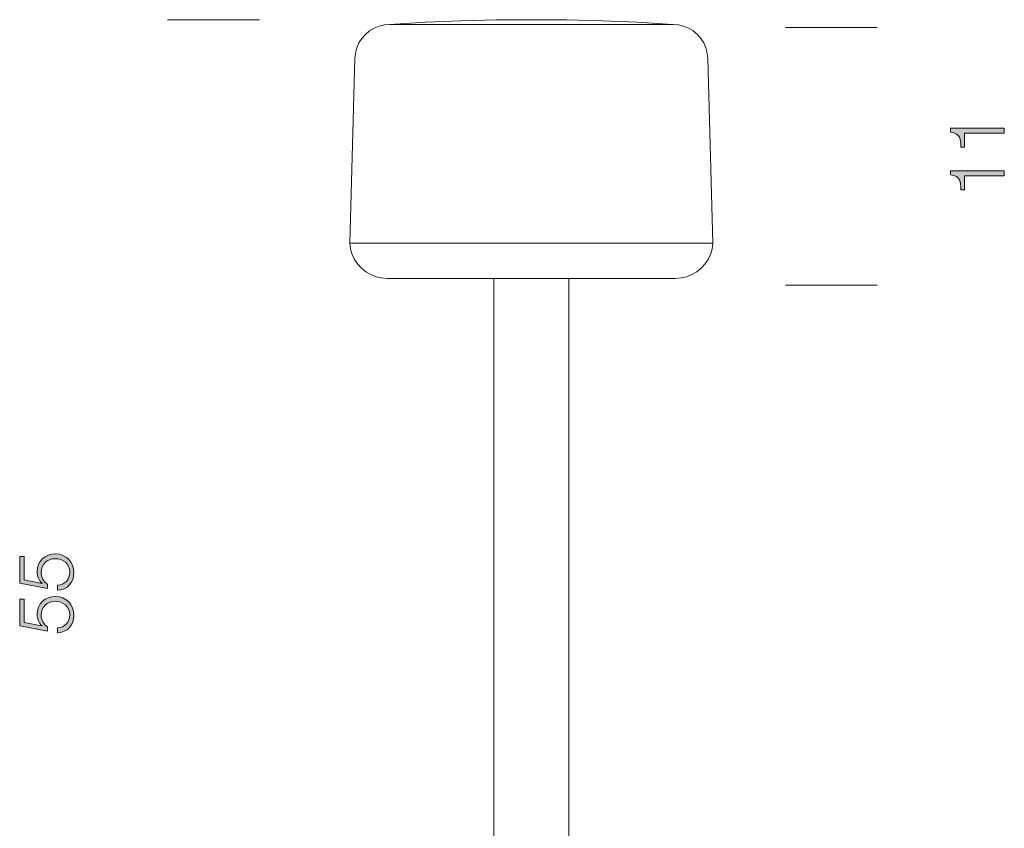
# Model space of a CAD drawing. Units: inches. Extents: x -259 to 38, y 73 to 283.
# Drawn here: x -166 to -124, y 185 to 219 of the extents above; entities that cross this region are included whole.
import ezdxf

# ---------------------------------------------------------------- set-up
doc = ezdxf.new("R2010")
doc.units = ezdxf.units.IN
doc.header["$MEASUREMENT"] = 0
doc.layers.add('Primer plano', color=7, linetype='Continuous')

msp = doc.modelspace()

# ---------------------------------------------------------------- hatches: boundary and pattern name
at = {"layer": 'Primer plano'}
h = msp.add_hatch(color=250, dxfattribs=at)
edge = h.paths.add_edge_path()
edge.add_spline(control_points=[(-125.537, 213.615), (-125.537, 213.615), (-125.537, 214.216), (-125.537, 214.216), (-125.537, 214.216), (-123.847, 214.216), (-123.847, 214.216), (-123.847, 214.216), (-123.847, 214.421), (-123.847, 214.421), (-123.847, 214.421), (-126.122, 214.421), (-126.122, 214.421), (-126.122, 214.421), (-126.122, 214.255), (-126.122, 214.255), (-125.702, 214.194), (-125.696, 213.973), (-125.683, 213.615), (-125.683, 213.615), (-125.537, 213.615), (-125.537, 213.615)], knot_values=[0, 0, 0, 0, 0.5, 0.5, 0.5, 1, 1, 1, 1.5, 1.5, 1.5, 2, 2, 2, 2.5, 2.5, 2.5, 3, 3, 3, 3.5, 3.5, 3.5, 3.5], degree=3, periodic=0)
h = msp.add_hatch(color=250, dxfattribs=at)
edge = h.paths.add_edge_path()
edge.add_spline(control_points=[(-125.537, 211.808), (-125.537, 211.808), (-125.537, 212.409), (-125.537, 212.409), (-125.537, 212.409), (-123.847, 212.409), (-123.847, 212.409), (-123.847, 212.409), (-123.847, 212.614), (-123.847, 212.614), (-123.847, 212.614), (-126.122, 212.614), (-126.122, 212.614), (-126.122, 212.614), (-126.122, 212.449), (-126.122, 212.449), (-125.702, 212.387), (-125.696, 212.166), (-125.683, 211.808), (-125.683, 211.808), (-125.537, 211.808), (-125.537, 211.808)], knot_values=[0, 0, 0, 0, 0.5, 0.5, 0.5, 1, 1, 1, 1.5, 1.5, 1.5, 2, 2, 2, 2.5, 2.5, 2.5, 3, 3, 3, 3.5, 3.5, 3.5, 3.5], degree=3, periodic=0)
h = msp.add_hatch(color=250, dxfattribs=at)
edge = h.paths.add_edge_path()
edge.add_spline(control_points=[(-163.981, 194.834), (-163.548, 194.843), (-163.282, 195.158), (-163.282, 195.581), (-163.282, 196.016), (-163.607, 196.371), (-164.052, 196.371), (-164.51, 196.371), (-164.839, 196.075), (-164.839, 195.607), (-164.839, 195.432), (-164.761, 195.24), (-164.627, 195.126), (-164.627, 195.126), (-164.634, 195.119), (-164.634, 195.119), (-164.634, 195.119), (-165.388, 195.266), (-165.388, 195.266), (-165.388, 195.266), (-165.388, 196.26), (-165.388, 196.26), (-165.388, 196.26), (-165.576, 196.26), (-165.576, 196.26), (-165.576, 196.26), (-165.576, 195.123), (-165.576, 195.123), (-165.576, 195.123), (-164.397, 194.902), (-164.397, 194.902), (-164.397, 194.902), (-164.397, 195.077), (-164.397, 195.077), (-164.569, 195.188), (-164.666, 195.383), (-164.666, 195.584), (-164.666, 195.922), (-164.41, 196.166), (-164.075, 196.166), (-163.743, 196.166), (-163.454, 195.948), (-163.454, 195.597), (-163.454, 195.285), (-163.665, 195.048), (-163.981, 195.038), (-163.981, 195.038), (-163.981, 194.834), (-163.981, 194.834)], knot_values=[0, 0, 0, 0, 0.5, 0.5, 0.5, 1, 1, 1, 1.5, 1.5, 1.5, 2, 2, 2, 2.5, 2.5, 2.5, 3, 3, 3, 3.5, 3.5, 3.5, 4, 4, 4, 4.5, 4.5, 4.5, 5, 5, 5, 5.5, 5.5, 5.5, 6, 6, 6, 6.5, 6.5, 6.5, 7, 7, 7, 7.5, 7.5, 7.5, 8, 8, 8, 8], degree=3, periodic=0)
h = msp.add_hatch(color=250, dxfattribs=at)
edge = h.paths.add_edge_path()
edge.add_spline(control_points=[(-163.981, 193.026), (-163.548, 193.036), (-163.282, 193.352), (-163.282, 193.774), (-163.282, 194.209), (-163.607, 194.564), (-164.052, 194.564), (-164.51, 194.564), (-164.839, 194.268), (-164.839, 193.8), (-164.839, 193.625), (-164.761, 193.433), (-164.627, 193.319), (-164.627, 193.319), (-164.634, 193.313), (-164.634, 193.313), (-164.634, 193.313), (-165.388, 193.459), (-165.388, 193.459), (-165.388, 193.459), (-165.388, 194.453), (-165.388, 194.453), (-165.388, 194.453), (-165.576, 194.453), (-165.576, 194.453), (-165.576, 194.453), (-165.576, 193.316), (-165.576, 193.316), (-165.576, 193.316), (-164.397, 193.095), (-164.397, 193.095), (-164.397, 193.095), (-164.397, 193.27), (-164.397, 193.27), (-164.569, 193.381), (-164.666, 193.576), (-164.666, 193.777), (-164.666, 194.115), (-164.41, 194.359), (-164.075, 194.359), (-163.743, 194.359), (-163.454, 194.141), (-163.454, 193.79), (-163.454, 193.478), (-163.665, 193.241), (-163.981, 193.231), (-163.981, 193.231), (-163.981, 193.026), (-163.981, 193.026)], knot_values=[0, 0, 0, 0, 0.5, 0.5, 0.5, 1, 1, 1, 1.5, 1.5, 1.5, 2, 2, 2, 2.5, 2.5, 2.5, 3, 3, 3, 3.5, 3.5, 3.5, 4, 4, 4, 4.5, 4.5, 4.5, 5, 5, 5, 5.5, 5.5, 5.5, 6, 6, 6, 6.5, 6.5, 6.5, 7, 7, 7, 7.5, 7.5, 7.5, 8, 8, 8, 8], degree=3, periodic=0)

# ---------------------------------------------------------------- linework, layer by layer
at = {"layer": 'Primer plano', "color": 250, "lineweight": 9}
for points in [[(-155.415, 219.016), (-159.31, 219.016)], [(-129.229, 218.698), (-133.124, 218.698)], [(-129.229, 207.774), (-133.124, 207.774)]]:
    msp.add_lwpolyline(points, dxfattribs=at)
at = {"layer": 'Primer plano', "color": 7, "lineweight": 9}
for points in [[(-149.895, 218.831), (-150.122, 218.811), (-150.344, 218.758), (-150.555, 218.67), (-150.751, 218.552), (-150.926, 218.406), (-151.076, 218.234), (-151.199, 218.041), (-151.29, 217.832), (-151.348, 217.611), (-151.372, 217.384)], [(-149.895, 218.831), (-150.122, 218.811), (-150.344, 218.758), (-150.555, 218.67), (-150.751, 218.552), (-150.926, 218.406), (-151.076, 218.234), (-151.199, 218.041), (-151.29, 217.832), (-151.348, 217.611), (-151.372, 217.384)], [(-149.895, 218.831), (-150.122, 218.811), (-150.344, 218.758), (-150.555, 218.67), (-150.751, 218.552), (-150.926, 218.406), (-151.076, 218.234), (-151.199, 218.041), (-151.29, 217.832), (-151.348, 217.611), (-151.372, 217.384)], [(-149.895, 218.831), (-150.122, 218.811), (-150.344, 218.758), (-150.555, 218.67), (-150.751, 218.552), (-150.926, 218.406), (-151.076, 218.234), (-151.199, 218.041), (-151.29, 217.832), (-151.348, 217.611), (-151.372, 217.384)], [(-137.888, 218.831), (-137.905, 218.831), (-137.958, 218.831), (-138.046, 218.831), (-138.167, 218.831), (-138.323, 218.831), (-138.511, 218.831), (-138.731, 218.831), (-138.981, 218.831), (-139.26, 218.831), (-139.566, 218.831), (-139.897, 218.831), (-140.252, 218.831), (-140.628, 218.831), (-141.023, 218.831), (-141.436, 218.831), (-141.862, 218.831), (-142.3, 218.831), (-142.748, 218.831), (-143.203, 218.831), (-143.661, 218.831), (-144.121, 218.831), (-144.579, 218.831), (-145.034, 218.831), (-145.482, 218.831), (-145.92, 218.831), (-146.347, 218.831), (-146.759, 218.831), (-147.155, 218.831), (-147.53, 218.831), (-147.885, 218.831), (-148.217, 218.831), (-148.522, 218.831), (-148.801, 218.831), (-149.051, 218.831), (-149.271, 218.831), (-149.459, 218.831), (-149.614, 218.831), (-149.737, 218.831), (-149.824, 218.831), (-149.877, 218.831), (-149.895, 218.831)], [(-137.888, 218.831), (-137.905, 218.831), (-137.958, 218.831), (-138.046, 218.831), (-138.167, 218.831), (-138.323, 218.831), (-138.511, 218.831), (-138.731, 218.831), (-138.981, 218.831), (-139.26, 218.831), (-139.566, 218.831), (-139.897, 218.831), (-140.252, 218.831), (-140.628, 218.831), (-141.023, 218.831), (-141.436, 218.831), (-141.862, 218.831), (-142.3, 218.831), (-142.748, 218.831), (-143.203, 218.831), (-143.661, 218.831), (-144.121, 218.831), (-144.579, 218.831), (-145.034, 218.831), (-145.482, 218.831), (-145.92, 218.831), (-146.347, 218.831), (-146.759, 218.831), (-147.155, 218.831), (-147.53, 218.831), (-147.885, 218.831), (-148.217, 218.831), (-148.522, 218.831), (-148.801, 218.831), (-149.051, 218.831), (-149.271, 218.831), (-149.459, 218.831), (-149.614, 218.831), (-149.737, 218.831), (-149.824, 218.831), (-149.877, 218.831), (-149.895, 218.831)], [(-137.888, 218.831), (-137.905, 218.831), (-137.958, 218.831), (-138.046, 218.831), (-138.167, 218.831), (-138.323, 218.831), (-138.511, 218.831), (-138.731, 218.831), (-138.981, 218.831), (-139.26, 218.831), (-139.566, 218.831), (-139.897, 218.831), (-140.252, 218.831), (-140.628, 218.831), (-141.023, 218.831), (-141.436, 218.831), (-141.862, 218.831), (-142.3, 218.831), (-142.748, 218.831), (-143.203, 218.831), (-143.661, 218.831), (-144.121, 218.831), (-144.579, 218.831), (-145.034, 218.831), (-145.482, 218.831), (-145.92, 218.831), (-146.347, 218.831), (-146.759, 218.831), (-147.155, 218.831), (-147.53, 218.831), (-147.885, 218.831), (-148.217, 218.831), (-148.522, 218.831), (-148.801, 218.831), (-149.051, 218.831), (-149.271, 218.831), (-149.459, 218.831), (-149.614, 218.831), (-149.737, 218.831), (-149.824, 218.831), (-149.877, 218.831), (-149.895, 218.831)], [(-137.888, 218.831), (-137.905, 218.831), (-137.958, 218.831), (-138.046, 218.831), (-138.167, 218.831), (-138.323, 218.831), (-138.511, 218.831), (-138.731, 218.831), (-138.981, 218.831), (-139.26, 218.831), (-139.566, 218.831), (-139.897, 218.831), (-140.252, 218.831), (-140.628, 218.831), (-141.023, 218.831), (-141.436, 218.831), (-141.862, 218.831), (-142.3, 218.831), (-142.748, 218.831), (-143.203, 218.831), (-143.661, 218.831), (-144.121, 218.831), (-144.579, 218.831), (-145.034, 218.831), (-145.482, 218.831), (-145.92, 218.831), (-146.347, 218.831), (-146.759, 218.831), (-147.155, 218.831), (-147.53, 218.831), (-147.885, 218.831), (-148.217, 218.831), (-148.522, 218.831), (-148.801, 218.831), (-149.051, 218.831), (-149.271, 218.831), (-149.459, 218.831), (-149.614, 218.831), (-149.737, 218.831), (-149.824, 218.831), (-149.877, 218.831), (-149.895, 218.831)], [(-149.875, 218.831), (-149.877, 218.831), (-149.878, 218.831)], [(-149.875, 218.831), (-149.877, 218.831), (-149.878, 218.831)], [(-149.875, 218.831), (-149.877, 218.831), (-149.878, 218.831)], [(-149.875, 218.831), (-149.877, 218.831), (-149.878, 218.831)], [(-137.907, 218.831), (-139.402, 218.917), (-140.897, 218.979), (-142.394, 219.016), (-143.891, 219.029), (-145.388, 219.016), (-146.885, 218.979), (-148.381, 218.917), (-149.875, 218.831)], [(-137.907, 218.831), (-139.402, 218.917), (-140.897, 218.979), (-142.394, 219.016), (-143.891, 219.029), (-145.388, 219.016), (-146.885, 218.979), (-148.381, 218.917), (-149.875, 218.831)], [(-137.907, 218.831), (-139.402, 218.917), (-140.897, 218.979), (-142.394, 219.016), (-143.891, 219.029), (-145.388, 219.016), (-146.885, 218.979), (-148.381, 218.917), (-149.875, 218.831)], [(-137.907, 218.831), (-139.402, 218.917), (-140.897, 218.979), (-142.394, 219.016), (-143.891, 219.029), (-145.388, 219.016), (-146.885, 218.979), (-148.381, 218.917), (-149.875, 218.831)], [(-137.904, 218.831), (-137.905, 218.831), (-137.907, 218.831)], [(-137.904, 218.831), (-137.905, 218.831), (-137.907, 218.831)], [(-137.904, 218.831), (-137.905, 218.831), (-137.907, 218.831)], [(-137.904, 218.831), (-137.905, 218.831), (-137.907, 218.831)], [(-136.41, 217.384), (-136.434, 217.611), (-136.492, 217.832), (-136.584, 218.041), (-136.706, 218.234), (-136.856, 218.406), (-137.031, 218.552), (-137.227, 218.67), (-137.438, 218.758), (-137.66, 218.811), (-137.888, 218.831)], [(-136.41, 217.384), (-136.434, 217.611), (-136.492, 217.832), (-136.584, 218.041), (-136.706, 218.234), (-136.856, 218.406), (-137.031, 218.552), (-137.227, 218.67), (-137.438, 218.758), (-137.66, 218.811), (-137.888, 218.831)], [(-136.41, 217.384), (-136.434, 217.611), (-136.492, 217.832), (-136.584, 218.041), (-136.706, 218.234), (-136.856, 218.406), (-137.031, 218.552), (-137.227, 218.67), (-137.438, 218.758), (-137.66, 218.811), (-137.888, 218.831)], [(-136.41, 217.384), (-136.434, 217.611), (-136.492, 217.832), (-136.584, 218.041), (-136.706, 218.234), (-136.856, 218.406), (-137.031, 218.552), (-137.227, 218.67), (-137.438, 218.758), (-137.66, 218.811), (-137.888, 218.831)], [(-151.372, 217.384), (-151.589, 209.554)], [(-151.372, 217.384), (-151.589, 209.554)], [(-151.372, 217.384), (-151.589, 209.554)], [(-151.372, 217.384), (-151.589, 209.554)], [(-136.194, 209.554), (-136.41, 217.384)], [(-136.194, 209.554), (-136.41, 217.384)], [(-136.194, 209.554), (-136.41, 217.384)], [(-136.194, 209.554), (-136.41, 217.384)], [(-151.589, 209.554), (-151.589, 209.552), (-151.588, 209.551), (-151.587, 209.549), (-151.586, 209.547), (-151.584, 209.546), (-151.583, 209.545), (-151.581, 209.544), (-151.579, 209.544)], [(-151.589, 209.554), (-151.589, 209.552), (-151.588, 209.551), (-151.587, 209.549), (-151.586, 209.547), (-151.584, 209.546), (-151.583, 209.545), (-151.581, 209.544), (-151.579, 209.544)], [(-151.589, 209.554), (-151.589, 209.552), (-151.588, 209.551), (-151.587, 209.549), (-151.586, 209.547), (-151.584, 209.546), (-151.583, 209.545), (-151.581, 209.544), (-151.579, 209.544)], [(-151.589, 209.554), (-151.589, 209.552), (-151.588, 209.551), (-151.587, 209.549), (-151.586, 209.547), (-151.584, 209.546), (-151.583, 209.545), (-151.581, 209.544), (-151.579, 209.544)], [(-151.578, 209.544), (-151.581, 209.544), (-151.582, 209.543), (-151.584, 209.542), (-151.586, 209.541), (-151.587, 209.54), (-151.588, 209.538), (-151.588, 209.535), (-151.588, 209.533)], [(-151.578, 209.544), (-151.581, 209.544), (-151.582, 209.543), (-151.584, 209.542), (-151.586, 209.541), (-151.587, 209.54), (-151.588, 209.538), (-151.588, 209.535), (-151.588, 209.533)], [(-151.578, 209.544), (-151.581, 209.544), (-151.582, 209.543), (-151.584, 209.542), (-151.586, 209.541), (-151.587, 209.54), (-151.588, 209.538), (-151.588, 209.535), (-151.588, 209.533)], [(-151.578, 209.544), (-151.581, 209.544), (-151.582, 209.543), (-151.584, 209.542), (-151.586, 209.541), (-151.587, 209.54), (-151.588, 209.538), (-151.588, 209.535), (-151.588, 209.533)], [(-151.588, 209.533), (-151.554, 209.298), (-151.485, 209.07), (-151.382, 208.855), (-151.249, 208.658), (-151.088, 208.483), (-150.902, 208.333), (-150.696, 208.214), (-150.474, 208.127), (-150.242, 208.074), (-150.005, 208.056)], [(-151.588, 209.533), (-151.554, 209.298), (-151.485, 209.07), (-151.382, 208.855), (-151.249, 208.658), (-151.088, 208.483), (-150.902, 208.333), (-150.696, 208.214), (-150.474, 208.127), (-150.242, 208.074), (-150.005, 208.056)], [(-151.588, 209.533), (-151.554, 209.298), (-151.485, 209.07), (-151.382, 208.855), (-151.249, 208.658), (-151.088, 208.483), (-150.902, 208.333), (-150.696, 208.214), (-150.474, 208.127), (-150.242, 208.074), (-150.005, 208.056)], [(-151.588, 209.533), (-151.554, 209.298), (-151.485, 209.07), (-151.382, 208.855), (-151.249, 208.658), (-151.088, 208.483), (-150.902, 208.333), (-150.696, 208.214), (-150.474, 208.127), (-150.242, 208.074), (-150.005, 208.056)], [(-136.203, 209.544), (-136.214, 209.544), (-136.257, 209.544), (-136.336, 209.544), (-136.449, 209.544), (-136.596, 209.544), (-136.776, 209.544), (-136.989, 209.544), (-137.233, 209.544), (-137.508, 209.544), (-137.812, 209.544), (-138.144, 209.544), (-138.501, 209.544), (-138.884, 209.544), (-139.289, 209.544), (-139.715, 209.544), (-140.16, 209.544), (-140.623, 209.544), (-141.1, 209.544), (-141.59, 209.544), (-142.09, 209.544), (-142.599, 209.544), (-143.113, 209.544), (-143.631, 209.544), (-144.151, 209.544), (-144.669, 209.544), (-145.184, 209.544), (-145.692, 209.544), (-146.193, 209.544), (-146.683, 209.544), (-147.16, 209.544), (-147.622, 209.544), (-148.067, 209.544), (-148.493, 209.544), (-148.899, 209.544), (-149.281, 209.544), (-149.639, 209.544), (-149.97, 209.544), (-150.274, 209.544), (-150.549, 209.544), (-150.793, 209.544), (-151.006, 209.544), (-151.187, 209.544), (-151.333, 209.544), (-151.447, 209.544), (-151.525, 209.544), (-151.569, 209.544), (-151.579, 209.544)], [(-136.203, 209.544), (-136.214, 209.544), (-136.257, 209.544), (-136.336, 209.544), (-136.449, 209.544), (-136.596, 209.544), (-136.776, 209.544), (-136.989, 209.544), (-137.233, 209.544), (-137.508, 209.544), (-137.812, 209.544), (-138.144, 209.544), (-138.501, 209.544), (-138.884, 209.544), (-139.289, 209.544), (-139.715, 209.544), (-140.16, 209.544), (-140.623, 209.544), (-141.1, 209.544), (-141.59, 209.544), (-142.09, 209.544), (-142.599, 209.544), (-143.113, 209.544), (-143.631, 209.544), (-144.151, 209.544), (-144.669, 209.544), (-145.184, 209.544), (-145.692, 209.544), (-146.193, 209.544), (-146.683, 209.544), (-147.16, 209.544), (-147.622, 209.544), (-148.067, 209.544), (-148.493, 209.544), (-148.899, 209.544), (-149.281, 209.544), (-149.639, 209.544), (-149.97, 209.544), (-150.274, 209.544), (-150.549, 209.544), (-150.793, 209.544), (-151.006, 209.544), (-151.187, 209.544), (-151.333, 209.544), (-151.447, 209.544), (-151.525, 209.544), (-151.569, 209.544), (-151.579, 209.544)], [(-136.203, 209.544), (-136.214, 209.544), (-136.257, 209.544), (-136.336, 209.544), (-136.449, 209.544), (-136.596, 209.544), (-136.776, 209.544), (-136.989, 209.544), (-137.233, 209.544), (-137.508, 209.544), (-137.812, 209.544), (-138.144, 209.544), (-138.501, 209.544), (-138.884, 209.544), (-139.289, 209.544), (-139.715, 209.544), (-140.16, 209.544), (-140.623, 209.544), (-141.1, 209.544), (-141.59, 209.544), (-142.09, 209.544), (-142.599, 209.544), (-143.113, 209.544), (-143.631, 209.544), (-144.151, 209.544), (-144.669, 209.544), (-145.184, 209.544), (-145.692, 209.544), (-146.193, 209.544), (-146.683, 209.544), (-147.16, 209.544), (-147.622, 209.544), (-148.067, 209.544), (-148.493, 209.544), (-148.899, 209.544), (-149.281, 209.544), (-149.639, 209.544), (-149.97, 209.544), (-150.274, 209.544), (-150.549, 209.544), (-150.793, 209.544), (-151.006, 209.544), (-151.187, 209.544), (-151.333, 209.544), (-151.447, 209.544), (-151.525, 209.544), (-151.569, 209.544), (-151.579, 209.544)], [(-136.203, 209.544), (-136.214, 209.544), (-136.257, 209.544), (-136.336, 209.544), (-136.449, 209.544), (-136.596, 209.544), (-136.776, 209.544), (-136.989, 209.544), (-137.233, 209.544), (-137.508, 209.544), (-137.812, 209.544), (-138.144, 209.544), (-138.501, 209.544), (-138.884, 209.544), (-139.289, 209.544), (-139.715, 209.544), (-140.16, 209.544), (-140.623, 209.544), (-141.1, 209.544), (-141.59, 209.544), (-142.09, 209.544), (-142.599, 209.544), (-143.113, 209.544), (-143.631, 209.544), (-144.151, 209.544), (-144.669, 209.544), (-145.184, 209.544), (-145.692, 209.544), (-146.193, 209.544), (-146.683, 209.544), (-147.16, 209.544), (-147.622, 209.544), (-148.067, 209.544), (-148.493, 209.544), (-148.899, 209.544), (-149.281, 209.544), (-149.639, 209.544), (-149.97, 209.544), (-150.274, 209.544), (-150.549, 209.544), (-150.793, 209.544), (-151.006, 209.544), (-151.187, 209.544), (-151.333, 209.544), (-151.447, 209.544), (-151.525, 209.544), (-151.569, 209.544), (-151.579, 209.544)], [(-137.778, 208.056), (-137.54, 208.074), (-137.308, 208.127), (-137.086, 208.214), (-136.881, 208.333), (-136.695, 208.483), (-136.533, 208.658), (-136.4, 208.855), (-136.298, 209.07), (-136.228, 209.298), (-136.194, 209.533)], [(-137.778, 208.056), (-137.54, 208.074), (-137.308, 208.127), (-137.086, 208.214), (-136.881, 208.333), (-136.695, 208.483), (-136.533, 208.658), (-136.4, 208.855), (-136.298, 209.07), (-136.228, 209.298), (-136.194, 209.533)], [(-137.778, 208.056), (-137.54, 208.074), (-137.308, 208.127), (-137.086, 208.214), (-136.881, 208.333), (-136.695, 208.483), (-136.533, 208.658), (-136.4, 208.855), (-136.298, 209.07), (-136.228, 209.298), (-136.194, 209.533)], [(-137.778, 208.056), (-137.54, 208.074), (-137.308, 208.127), (-137.086, 208.214), (-136.881, 208.333), (-136.695, 208.483), (-136.533, 208.658), (-136.4, 208.855), (-136.298, 209.07), (-136.228, 209.298), (-136.194, 209.533)], [(-136.194, 209.533), (-136.194, 209.535), (-136.195, 209.538), (-136.195, 209.54), (-136.197, 209.541), (-136.198, 209.542), (-136.2, 209.543), (-136.202, 209.544), (-136.204, 209.544)], [(-136.194, 209.533), (-136.194, 209.535), (-136.195, 209.538), (-136.195, 209.54), (-136.197, 209.541), (-136.198, 209.542), (-136.2, 209.543), (-136.202, 209.544), (-136.204, 209.544)], [(-136.194, 209.533), (-136.194, 209.535), (-136.195, 209.538), (-136.195, 209.54), (-136.197, 209.541), (-136.198, 209.542), (-136.2, 209.543), (-136.202, 209.544), (-136.204, 209.544)], [(-136.194, 209.533), (-136.194, 209.535), (-136.195, 209.538), (-136.195, 209.54), (-136.197, 209.541), (-136.198, 209.542), (-136.2, 209.543), (-136.202, 209.544), (-136.204, 209.544)], [(-136.203, 209.544), (-136.202, 209.544), (-136.199, 209.545), (-136.198, 209.546), (-136.197, 209.547), (-136.195, 209.549), (-136.194, 209.551), (-136.194, 209.552), (-136.194, 209.554)], [(-136.203, 209.544), (-136.202, 209.544), (-136.199, 209.545), (-136.198, 209.546), (-136.197, 209.547), (-136.195, 209.549), (-136.194, 209.551), (-136.194, 209.552), (-136.194, 209.554)], [(-136.203, 209.544), (-136.202, 209.544), (-136.199, 209.545), (-136.198, 209.546), (-136.197, 209.547), (-136.195, 209.549), (-136.194, 209.551), (-136.194, 209.552), (-136.194, 209.554)], [(-136.203, 209.544), (-136.202, 209.544), (-136.199, 209.545), (-136.198, 209.546), (-136.197, 209.547), (-136.195, 209.549), (-136.194, 209.551), (-136.194, 209.552), (-136.194, 209.554)], [(-150.005, 208.056), (-149.987, 208.056), (-149.935, 208.056), (-149.848, 208.056), (-149.727, 208.056), (-149.572, 208.056), (-149.385, 208.056), (-149.166, 208.056), (-148.917, 208.056), (-148.64, 208.056), (-148.335, 208.056), (-148.005, 208.056), (-147.651, 208.056), (-147.276, 208.056), (-146.881, 208.056), (-146.469, 208.056), (-146.042, 208.056), (-145.604, 208.056), (-145.155, 208.056), (-144.699, 208.056), (-144.238, 208.056), (-143.776, 208.056), (-143.314, 208.056), (-142.855, 208.056), (-142.402, 208.056), (-141.958, 208.056), (-141.525, 208.056), (-141.105, 208.056), (-140.702, 208.056), (-140.317, 208.056), (-139.951, 208.056), (-139.609, 208.056), (-139.291, 208.056), (-139, 208.056), (-138.737, 208.056), (-138.503, 208.056), (-138.3, 208.056), (-138.129, 208.056), (-137.991, 208.056), (-137.887, 208.056), (-137.817, 208.056), (-137.782, 208.056), (-137.778, 208.056)], [(-150.005, 208.056), (-149.987, 208.056), (-149.935, 208.056), (-149.848, 208.056), (-149.727, 208.056), (-149.572, 208.056), (-149.385, 208.056), (-149.166, 208.056), (-148.917, 208.056), (-148.64, 208.056), (-148.335, 208.056), (-148.005, 208.056), (-147.651, 208.056), (-147.276, 208.056), (-146.881, 208.056), (-146.469, 208.056), (-146.042, 208.056), (-145.604, 208.056), (-145.155, 208.056), (-144.699, 208.056), (-144.238, 208.056), (-143.776, 208.056), (-143.314, 208.056), (-142.855, 208.056), (-142.402, 208.056), (-141.958, 208.056), (-141.525, 208.056), (-141.105, 208.056), (-140.702, 208.056), (-140.317, 208.056), (-139.951, 208.056), (-139.609, 208.056), (-139.291, 208.056), (-139, 208.056), (-138.737, 208.056), (-138.503, 208.056), (-138.3, 208.056), (-138.129, 208.056), (-137.991, 208.056), (-137.887, 208.056), (-137.817, 208.056), (-137.782, 208.056), (-137.778, 208.056)], [(-150.005, 208.056), (-149.987, 208.056), (-149.935, 208.056), (-149.848, 208.056), (-149.727, 208.056), (-149.572, 208.056), (-149.385, 208.056), (-149.166, 208.056), (-148.917, 208.056), (-148.64, 208.056), (-148.335, 208.056), (-148.005, 208.056), (-147.651, 208.056), (-147.276, 208.056), (-146.881, 208.056), (-146.469, 208.056), (-146.042, 208.056), (-145.604, 208.056), (-145.155, 208.056), (-144.699, 208.056), (-144.238, 208.056), (-143.776, 208.056), (-143.314, 208.056), (-142.855, 208.056), (-142.402, 208.056), (-141.958, 208.056), (-141.525, 208.056), (-141.105, 208.056), (-140.702, 208.056), (-140.317, 208.056), (-139.951, 208.056), (-139.609, 208.056), (-139.291, 208.056), (-139, 208.056), (-138.737, 208.056), (-138.503, 208.056), (-138.3, 208.056), (-138.129, 208.056), (-137.991, 208.056), (-137.887, 208.056), (-137.817, 208.056), (-137.782, 208.056), (-137.778, 208.056)], [(-150.005, 208.056), (-149.987, 208.056), (-149.935, 208.056), (-149.848, 208.056), (-149.727, 208.056), (-149.572, 208.056), (-149.385, 208.056), (-149.166, 208.056), (-148.917, 208.056), (-148.64, 208.056), (-148.335, 208.056), (-148.005, 208.056), (-147.651, 208.056), (-147.276, 208.056), (-146.881, 208.056), (-146.469, 208.056), (-146.042, 208.056), (-145.604, 208.056), (-145.155, 208.056), (-144.699, 208.056), (-144.238, 208.056), (-143.776, 208.056), (-143.314, 208.056), (-142.855, 208.056), (-142.402, 208.056), (-141.958, 208.056), (-141.525, 208.056), (-141.105, 208.056), (-140.702, 208.056), (-140.317, 208.056), (-139.951, 208.056), (-139.609, 208.056), (-139.291, 208.056), (-139, 208.056), (-138.737, 208.056), (-138.503, 208.056), (-138.3, 208.056), (-138.129, 208.056), (-137.991, 208.056), (-137.887, 208.056), (-137.817, 208.056), (-137.782, 208.056), (-137.778, 208.056)], [(-145.479, 208.056), (-145.479, 176.526)], [(-145.479, 208.056), (-145.479, 176.526)], [(-145.479, 208.056), (-145.479, 176.526)], [(-145.479, 208.056), (-145.479, 176.526)], [(-142.304, 164.621), (-142.304, 208.056)], [(-142.304, 164.621), (-142.304, 208.056)], [(-142.304, 164.621), (-142.304, 208.056)], [(-142.304, 164.621), (-142.304, 208.056)]]:
    msp.add_lwpolyline(points, dxfattribs=at)
at = {"layer": 'Primer plano', "lineweight": 0}
for points, knots in [([(-125.537, 213.615), (-125.537, 213.615), (-125.537, 214.216), (-125.537, 214.216), (-125.537, 214.216), (-123.847, 214.216), (-123.847, 214.216), (-123.847, 214.216), (-123.847, 214.421), (-123.847, 214.421), (-123.847, 214.421), (-126.122, 214.421), (-126.122, 214.421), (-126.122, 214.421), (-126.122, 214.255), (-126.122, 214.255), (-125.702, 214.194), (-125.696, 213.973), (-125.683, 213.615), (-125.683, 213.615), (-125.537, 213.615), (-125.537, 213.615)], [0, 0, 0, 0, 0.5, 0.5, 0.5, 1, 1, 1, 1.5, 1.5, 1.5, 2, 2, 2, 2.5, 2.5, 2.5, 3, 3, 3, 3.5, 3.5, 3.5, 3.5]), ([(-125.537, 211.808), (-125.537, 211.808), (-125.537, 212.409), (-125.537, 212.409), (-125.537, 212.409), (-123.847, 212.409), (-123.847, 212.409), (-123.847, 212.409), (-123.847, 212.614), (-123.847, 212.614), (-123.847, 212.614), (-126.122, 212.614), (-126.122, 212.614), (-126.122, 212.614), (-126.122, 212.449), (-126.122, 212.449), (-125.702, 212.387), (-125.696, 212.166), (-125.683, 211.808), (-125.683, 211.808), (-125.537, 211.808), (-125.537, 211.808)], [0, 0, 0, 0, 0.5, 0.5, 0.5, 1, 1, 1, 1.5, 1.5, 1.5, 2, 2, 2, 2.5, 2.5, 2.5, 3, 3, 3, 3.5, 3.5, 3.5, 3.5]), ([(-163.981, 194.834), (-163.548, 194.843), (-163.282, 195.158), (-163.282, 195.581), (-163.282, 196.016), (-163.607, 196.371), (-164.052, 196.371), (-164.51, 196.371), (-164.839, 196.075), (-164.839, 195.607), (-164.839, 195.432), (-164.761, 195.24), (-164.627, 195.126), (-164.627, 195.126), (-164.634, 195.119), (-164.634, 195.119), (-164.634, 195.119), (-165.388, 195.266), (-165.388, 195.266), (-165.388, 195.266), (-165.388, 196.26), (-165.388, 196.26), (-165.388, 196.26), (-165.576, 196.26), (-165.576, 196.26), (-165.576, 196.26), (-165.576, 195.123), (-165.576, 195.123), (-165.576, 195.123), (-164.397, 194.902), (-164.397, 194.902), (-164.397, 194.902), (-164.397, 195.077), (-164.397, 195.077), (-164.569, 195.188), (-164.666, 195.383), (-164.666, 195.584), (-164.666, 195.922), (-164.41, 196.166), (-164.075, 196.166), (-163.743, 196.166), (-163.454, 195.948), (-163.454, 195.597), (-163.454, 195.285), (-163.665, 195.048), (-163.981, 195.038), (-163.981, 195.038), (-163.981, 194.834), (-163.981, 194.834)], [0, 0, 0, 0, 0.5, 0.5, 0.5, 1, 1, 1, 1.5, 1.5, 1.5, 2, 2, 2, 2.5, 2.5, 2.5, 3, 3, 3, 3.5, 3.5, 3.5, 4, 4, 4, 4.5, 4.5, 4.5, 5, 5, 5, 5.5, 5.5, 5.5, 6, 6, 6, 6.5, 6.5, 6.5, 7, 7, 7, 7.5, 7.5, 7.5, 8, 8, 8, 8]), ([(-163.981, 193.026), (-163.548, 193.036), (-163.282, 193.352), (-163.282, 193.774), (-163.282, 194.209), (-163.607, 194.564), (-164.052, 194.564), (-164.51, 194.564), (-164.839, 194.268), (-164.839, 193.8), (-164.839, 193.625), (-164.761, 193.433), (-164.627, 193.319), (-164.627, 193.319), (-164.634, 193.313), (-164.634, 193.313), (-164.634, 193.313), (-165.388, 193.459), (-165.388, 193.459), (-165.388, 193.459), (-165.388, 194.453), (-165.388, 194.453), (-165.388, 194.453), (-165.576, 194.453), (-165.576, 194.453), (-165.576, 194.453), (-165.576, 193.316), (-165.576, 193.316), (-165.576, 193.316), (-164.397, 193.095), (-164.397, 193.095), (-164.397, 193.095), (-164.397, 193.27), (-164.397, 193.27), (-164.569, 193.381), (-164.666, 193.576), (-164.666, 193.777), (-164.666, 194.115), (-164.41, 194.359), (-164.075, 194.359), (-163.743, 194.359), (-163.454, 194.141), (-163.454, 193.79), (-163.454, 193.478), (-163.665, 193.241), (-163.981, 193.231), (-163.981, 193.231), (-163.981, 193.026), (-163.981, 193.026)], [0, 0, 0, 0, 0.5, 0.5, 0.5, 1, 1, 1, 1.5, 1.5, 1.5, 2, 2, 2, 2.5, 2.5, 2.5, 3, 3, 3, 3.5, 3.5, 3.5, 4, 4, 4, 4.5, 4.5, 4.5, 5, 5, 5, 5.5, 5.5, 5.5, 6, 6, 6, 6.5, 6.5, 6.5, 7, 7, 7, 7.5, 7.5, 7.5, 8, 8, 8, 8])]:
    msp.add_open_spline(points, degree=3, knots=knots, dxfattribs=at)

doc.saveas('drawing.dxf')
